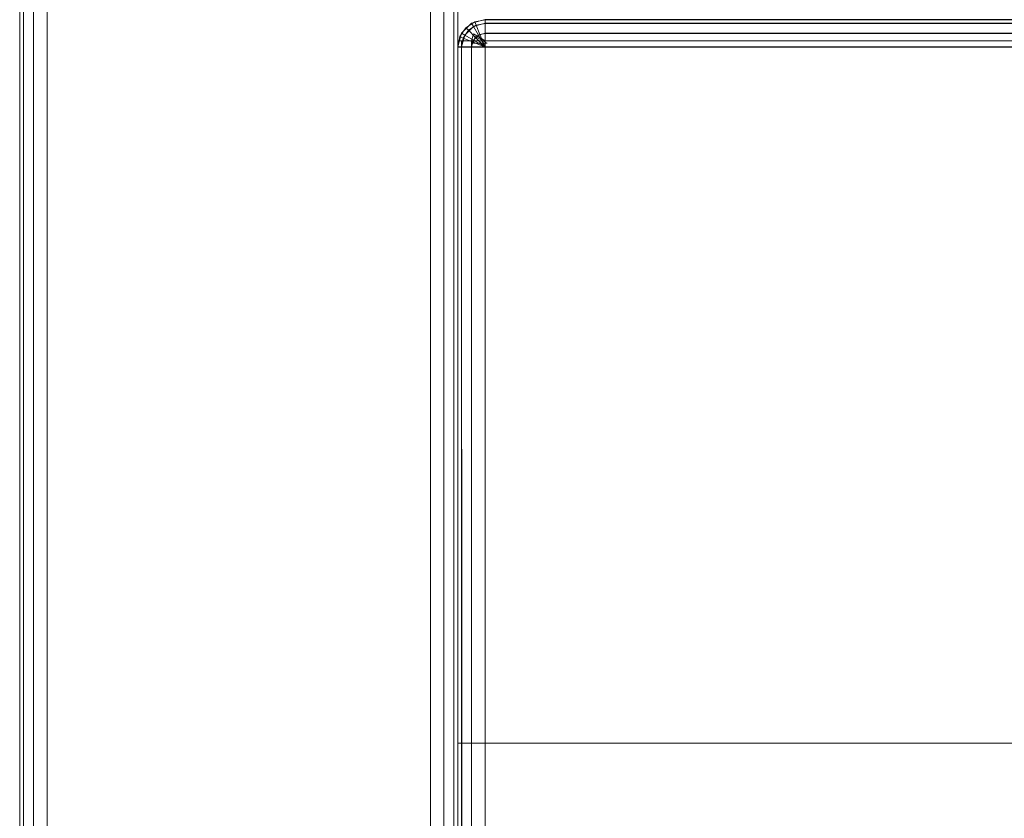
# Model space of a CAD drawing. Units: inches. Extents: x -44.3 to 43.7, y -14 to 14.
# Drawn here: x -44.3 to -39.8, y 8.4 to 12 of the extents above; entities that cross this region are included whole.
import ezdxf

# ---------------------------------------------------------------- set-up
doc = ezdxf.new("R2010")
doc.units = ezdxf.units.IN
doc.header["$MEASUREMENT"] = 0
doc.layers.add('SEAT-FABRIC', color=5, linetype='Continuous')

msp = doc.modelspace()

# ---------------------------------------------------------------- linework, layer by layer
at = {"layer": 'SEAT-FABRIC', "linetype": 'Continuous', "lineweight": 0}
for points in [[(-42.31196762841773, -13.8750452413166, 12.6249732148135), (-42.31242235809987, 13.93836453443703, 12.62496478225777), (-42.33072952780299, 13.92860479727668, 12.55922904370666), (-42.32871445172759, -13.8750452413166, 12.56247321475624)], [(-42.32871445172759, -13.8750452413166, 22.93750000010091), (-42.33072952780299, 13.92860479727668, 22.9407441711505), (-42.31242235809987, 13.93836453443703, 22.8750084325994), (-42.31196762841773, -13.8750452413166, 22.87500000004366)], [(-42.31196762841773, -13.87506101286216, 22.87500000004366), (-42.31196762841773, -13.87506101286216, 12.6249732148135), (-42.31242235809987, 13.938364534437, 12.62496478225777), (-42.31242235809987, 13.938364534437, 22.87500843259939)], [(-42.37446762666877, -13.8750452413166, 12.51672003911849), (-42.37651755516845, 13.90529272299699, 12.51327693823164), (-42.43696762647096, 13.87495475868343, 12.49997321485693), (-42.43696762647096, -13.8750452413166, 12.49997321485693)], [(-42.43696762647096, -13.8750452413166, 23.00000000000023), (-42.43696762647096, 13.87495475868343, 23.00000000000023), (-42.37651755516845, 13.90529272299699, 22.98669627662551), (-42.37446762666877, -13.8750452413166, 22.98325317573868)], [(-42.32871445172759, -13.8750452413166, 12.56247321475624), (-42.33072952780299, 13.92860479727668, 12.55922904370666), (-42.37651755516845, 13.90529272299699, 12.51327693823164), (-42.37446762666877, -13.8750452413166, 12.51672003911849)], [(-42.37446762666877, -13.8750452413166, 22.98325317573868), (-42.37651755516845, 13.90529272299699, 22.98669627662551), (-42.33072952780299, 13.92860479727668, 22.9407441711505), (-42.32871445172759, -13.8750452413166, 22.93750000010091)], [(-44.29522080434481, -13.00004524131674, 12.56247321316961), (-44.29522080434458, 12.99995475868323, 12.56247321316961), (-44.31196762647096, 12.99995475868323, 12.62497321485693), (-44.31196762647119, -13.00004524131674, 12.62497321485693)], [(-44.31196762647096, 12.99995475868323, 22.87500000000023), (-44.31196702913007, 12.99995475868323, 12.62497321485695), (-44.31196762647119, -13.00004524131674, 12.62497321485693), (-44.31196762647119, -13.00004524131683, 22.87500000000021)], [(-44.29522080434481, -13.00004524131674, 22.93750000168755), (-44.29522080434458, 12.99995475868323, 22.93750000168755), (-44.31196762647096, 12.99995475868323, 22.87500000000023), (-44.31196762647119, -13.00004524131674, 22.87500000000023)], [(-44.24946762815875, -13.00004524131674, 12.5167200369834), (-44.24946762815853, 12.99995475868323, 12.5167200369834), (-44.29522080434458, 12.99995475868323, 12.56247321316961), (-44.29522080434481, -13.00004524131674, 12.56247321316961)], [(-44.24946762815875, -13.00004524131674, 22.98325317787376), (-44.24946762815853, 12.99995475868323, 22.98325317787376), (-44.29522080434458, 12.99995475868323, 22.93750000168755), (-44.29522080434481, -13.00004524131674, 22.93750000168755)], [(-44.18696762647141, -13.00004524131674, 12.49997321485693), (-44.18696762647119, 12.99995475868323, 12.49997321485693), (-44.24946762815853, 12.99995475868323, 12.5167200369834), (-44.24946762815875, -13.00004524131674, 12.5167200369834)], [(-44.18696762647141, -13.00004524131674, 23.00000000000023), (-44.18696762647119, 12.99995475868323, 23.00000000000023), (-44.24946762815853, 12.99995475868323, 22.98325317787376), (-44.24946762815875, -13.00004524131674, 22.98325317787376)], [(-42.1874666972883, 12.00001739971484, 14.1250000000014), (-42.24990259643823, 11.9831794326731, 14.125), (-42.24154803480064, 11.96868876767067, 14.0625641419234), (-42.1874666972883, 11.98317937435814, 14.06256414192169)], [(-42.18746669728853, 11.98317937435817, 29.9331046714827), (-42.24154803480064, 11.96868876767067, 29.93310467148099), (-42.24990259643823, 11.98317943267313, 29.87066881340439), (-42.18746669728853, 12.00001739971484, 29.87066881340298)], [(-42.24990259643823, 11.98317943267313, 29.87066881340439), (-42.24990259643823, 11.9831794326731, 14.125), (-42.18746669729398, 12.00001739967112, 14.125), (-42.18746669729421, 12.00001739967112, 29.87066881340439)], [(-42.22887669675447, 11.97448100628992, 12.5625), (-42.18745000000013, 11.98272128861407, 12.5625), (-42.18745000000013, 11.99946811314101, 12.62500000000001), (-42.23528542904569, 11.98995305470493, 12.62500000000001)], [(-42.22887669675447, 11.97448100628992, 12.5625), (-42.18745000000013, 11.98272128861407, 12.5625), (-42.18745000000013, 11.99946811314101, 12.62500000000001), (-42.23528542904569, 11.98995305470493, 12.62500000000001)], [(-42.18745000000013, 11.99946811314101, 13.87500000000001), (-42.18745000000013, 11.99946811314101, 12.62500000000001), (-42.23528542904569, 11.98995305470493, 12.62500000000001), (-42.23528542904569, 11.98995305470493, 13.87500000000001)], [(-42.23528542904569, 11.98995305470493, 13.87500000000001), (-42.18745000000013, 11.99946811314101, 13.87500000000001), (-42.18745000000013, 11.98272128861407, 13.93750000000002), (-42.22887669675447, 11.97448100628992, 13.93750000000002)], [(-42.23528542904569, 11.98995305470493, 13.87500000000001), (-42.18745000000013, 11.99946811314101, 13.87500000000001), (-42.18745000000013, 11.98272128861407, 13.93750000000002), (-42.22887669675447, 11.97448100628992, 13.93750000000002)], [(-14.43746669729398, 11.98317937427072, 14.06256414192029), (-42.1874666972883, 11.98317937435814, 14.06256414192169), (-42.1874666972883, 12.00001739971484, 14.1250000000014), (-14.43746669729398, 12.00001739962741, 14.125)], [(-14.43746669729398, 11.98317937431446, 29.93310467148269), (-42.18746669728853, 11.98317937435817, 29.9331046714827), (-42.18746669728853, 12.00001739971484, 29.87066881340298), (-14.43746669729398, 12.00001739967112, 29.87066881340298)], [(41.56264999999985, 11.99946811314101, 13.87500000000002), (41.56264999999985, 11.99946811314101, 12.625), (-42.18745000000013, 11.99946811314101, 12.62500000000001), (-42.18745000000013, 11.99946811314101, 13.87500000000001)], [(-42.18745000000013, 11.98272128861407, 12.5625), (41.56264999999985, 11.98272128861407, 12.5625), (41.56264999999985, 11.99946811314101, 12.625), (-42.18745000000013, 11.99946811314101, 12.62500000000001)], [(-42.18745000000013, 11.99946811314101, 13.87500000000001), (41.56264999999985, 11.99946811314101, 13.87500000000002), (41.56264999999985, 11.98272128861407, 13.93750000000002), (-42.18745000000013, 11.98272128861407, 13.93750000000002)], [(-42.27583834764846, 11.96285646078934, 13.87500000000001), (-42.27583834764846, 11.96285646078934, 12.62500000000001), (-42.30293494156399, 11.92230354218663, 12.62500000000001), (-42.30294587443154, 11.92230012080563, 13.87481192901149)], [(-42.30294587443154, 11.92230012080563, 13.87481192901149), (-42.27583834764846, 11.96285646078934, 13.87500000000001), (-42.26399655446198, 11.951014667603, 13.93750000000002), (-42.28746289314904, 11.91589480989546, 13.93750000000002)], [(-42.30294587443154, 11.92230012080563, 13.87481192901149), (-42.27583834764846, 11.96285646078934, 13.87500000000001), (-42.26399655446198, 11.951014667603, 13.93750000000002), (-42.28746289314904, 11.91589480989546, 13.93750000000002)], [(-42.28746289314904, 11.91589480989546, 12.5625), (-42.26399655446198, 11.951014667603, 12.5625), (-42.27583834764846, 11.96285646078934, 12.62500000000001), (-42.30293494156399, 11.92230354218663, 12.62500000000001)], [(-42.28746289314904, 11.91589480989546, 12.5625), (-42.26399655446198, 11.951014667603, 12.5625), (-42.27583834764846, 11.96285646078934, 12.62500000000001), (-42.30293494156399, 11.92230354218663, 12.62500000000001)], [(-42.24990259643823, 11.9831794326731, 14.125), (-42.29562873029363, 11.93745329881952, 14.125), (-42.28121659616681, 11.92914407707747, 14.0625000541908), (-42.24154803480064, 11.96868876767067, 14.0625641419234)], [(-42.24154803480064, 11.96868876767067, 29.93310467148099), (-42.28121659616704, 11.9291440770775, 29.93316875921358), (-42.29562873029363, 11.93745329881958, 29.87066881340439), (-42.24990259643823, 11.98317943267313, 29.87066881340439)], [(-42.29562873029363, 11.93745329881958, 29.87066881340439), (-42.2956287302934, 11.93745329881952, 14.125), (-42.24990259643823, 11.9831794326731, 14.125), (-42.24990259643823, 11.98317943267313, 29.87066881340439)], [(-42.24154803480064, 11.96868876767067, 14.0625641419234), (-42.28121659616681, 11.92914407707747, 14.0625000541908), (-42.2415932037386, 11.90626750079278, 14.01674690162144), (-42.21868497651872, 11.92908878910998, 14.01683802535907)], [(-42.21868497651872, 11.92908878911001, 29.97883078804531), (-42.2415932037386, 11.90626750079284, 29.97892191178294), (-42.28121659616704, 11.9291440770775, 29.93316875921358), (-42.24154803480064, 11.96868876767067, 29.93310467148099)], [(-42.26399655446198, 11.951014667603, 12.5625), (-42.22887669675447, 11.97448100628992, 12.5625), (-42.23528542904569, 11.98995305470493, 12.62500000000001), (-42.27583834764846, 11.96285646078934, 12.62500000000001)], [(-42.26399655446198, 11.951014667603, 12.5625), (-42.22887669675447, 11.97448100628992, 12.5625), (-42.23528542904569, 11.98995305470493, 12.62500000000001), (-42.27583834764846, 11.96285646078934, 12.62500000000001)], [(-42.23528542904569, 11.98995305470493, 13.87500000000001), (-42.23528542904569, 11.98995305470493, 12.62500000000001), (-42.27583834764846, 11.96285646078934, 12.62500000000001), (-42.27583834764846, 11.96285646078934, 13.87500000000001)], [(-42.27583834764846, 11.96285646078934, 13.87500000000001), (-42.23528542904569, 11.98995305470493, 13.87500000000001), (-42.22887669675447, 11.97448100628992, 13.93750000000002), (-42.26399655446198, 11.951014667603, 13.93750000000002)], [(-42.27583834764846, 11.96285646078934, 13.87500000000001), (-42.23528542904569, 11.98995305470493, 13.87500000000001), (-42.22887669675447, 11.97448100628992, 13.93750000000002), (-42.26399655446198, 11.951014667603, 13.93750000000002)], [(-42.23164417382418, 11.9186622869652, 12.51674682452695), (-42.21136771452302, 11.93221058392297, 12.51674682452695), (-42.22887669675447, 11.97448100628992, 12.5625), (-42.26399655446198, 11.951014667603, 12.5625)], [(-42.23164417382418, 11.9186622869652, 12.51674682452695), (-42.21136771452302, 11.93221058392297, 12.51674682452695), (-42.22887669675447, 11.97448100628992, 12.5625), (-42.26399655446198, 11.951014667603, 12.5625)], [(-42.26399655446198, 11.951014667603, 13.93750000000002), (-42.22887669675447, 11.97448100628992, 13.93750000000002), (-42.21136771452302, 11.93221058392297, 13.98325317547307), (-42.23164417382418, 11.9186622869652, 13.98325317547307)], [(-42.26399655446198, 11.951014667603, 13.93750000000002), (-42.22887669675447, 11.97448100628992, 13.93750000000002), (-42.21136771452302, 11.93221058392297, 13.98325317547307), (-42.23164417382418, 11.9186622869652, 13.98325317547307)], [(-42.1874666972883, 11.98317937435814, 14.06256414192169), (-42.24154803480064, 11.96868876767067, 14.0625641419234), (-42.21868497651872, 11.92908878910998, 14.01683802535907), (-42.1874666972883, 11.93745325779432, 14.01683802535736)], [(-42.18746669728853, 11.93745325779435, 29.97883078804702), (-42.21868497651872, 11.92908878911001, 29.97883078804531), (-42.24154803480064, 11.96868876767067, 29.93310467148099), (-42.18746669728853, 11.98317937435817, 29.9331046714827)], [(-42.21136771452302, 11.93221058392297, 12.51674682452695), (-42.18745000000013, 11.93696811314101, 12.51674682452695), (-42.18745000000013, 11.98272128861407, 12.5625), (-42.22887669675447, 11.97448100628992, 12.5625)], [(-42.21136771452302, 11.93221058392297, 12.51674682452695), (-42.18745000000013, 11.93696811314101, 12.51674682452695), (-42.18745000000013, 11.98272128861407, 12.5625), (-42.22887669675447, 11.97448100628992, 12.5625)], [(-42.22887669675447, 11.97448100628992, 13.93750000000002), (-42.18745000000013, 11.98272128861407, 13.93750000000002), (-42.18745000000013, 11.93696811314101, 13.98325317547307), (-42.21136771452302, 11.93221058392297, 13.98325317547307)], [(-42.22887669675447, 11.97448100628992, 13.93750000000002), (-42.18745000000013, 11.98272128861407, 13.93750000000002), (-42.18745000000013, 11.93696811314101, 13.98325317547307), (-42.21136771452302, 11.93221058392297, 13.98325317547307)], [(-14.43746669729398, 11.93745325770689, 14.01683802535596), (-42.1874666972883, 11.93745325779432, 14.01683802535736), (-42.1874666972883, 11.98317937435814, 14.06256414192169), (-14.43746669729398, 11.98317937427072, 14.06256414192029)], [(-14.43746669729398, 11.93745325775063, 29.97883078804702), (-42.18746669728853, 11.93745325779435, 29.97883078804702), (-42.18746669728853, 11.98317937435817, 29.9331046714827), (-14.43746669729398, 11.98317937431446, 29.93310467148269)], [(-42.18745000000013, 11.93696811314101, 12.51674682452695), (41.56264999999985, 11.93696811314101, 12.51674682452695), (41.56264999999985, 11.98272128861407, 12.5625), (-42.18745000000013, 11.98272128861407, 12.5625)], [(-42.18745000000013, 11.98272128861407, 13.93750000000002), (41.56264999999985, 11.98272128861407, 13.93750000000002), (41.56264999999985, 11.93696811314101, 13.98325317547307), (-42.18745000000013, 11.93696811314101, 13.98325317547307)], [(-42.29562873029363, 11.93745329881952, 14.125), (-42.3124666972883, 11.87501739967107, 14.12499999999999), (-42.29571979566686, 11.87501739967107, 14.0625000541908), (-42.28121659616681, 11.92914407707747, 14.0625000541908)], [(-42.28121659616704, 11.9291440770775, 29.93316875921358), (-42.29571979566708, 11.87501739967112, 29.93316875921359), (-42.31246669728853, 11.87501739967112, 29.8706688134044), (-42.29562873029363, 11.93745329881958, 29.87066881340439)], [(-42.31246669729398, 11.87501739967615, 29.87066881340439), (-42.31246669729398, 11.87501739967612, 14.125), (-42.2956287302934, 11.93745329881952, 14.125), (-42.29562873029363, 11.93745329881958, 29.87066881340439)], [(-42.29570317547314, 11.87446811314101, 12.5625), (-42.28746289314904, 11.91589480989546, 12.5625), (-42.30293494156399, 11.92230354218663, 12.62500000000001), (-42.31245000000013, 11.87446811314101, 12.62500000000001)], [(-42.29570317547314, 11.87446811314101, 12.5625), (-42.28746289314904, 11.91589480989546, 12.5625), (-42.30293494156399, 11.92230354218663, 12.62500000000001), (-42.31245000000013, 11.87446811314101, 12.62500000000001)], [(-42.30294587443154, 11.92230012080563, 13.87481192901149), (-42.30293494156399, 11.92230354218663, 12.62500000000001), (-42.31245000000013, 11.87446811314103, 12.62500000000002), (-42.31245000000013, 11.87446811314101, 13.87500000000002)], [(-42.31245000000013, 11.87446811314101, 13.87500000000001), (-42.30294587443154, 11.92230012080563, 13.87481192901149), (-42.28746289314904, 11.91589480989546, 13.93750000000002), (-42.29570317547314, 11.87446811314101, 13.93750000000002)], [(-42.31245000000013, 11.87446811314101, 13.87500000000001), (-42.30294587443154, 11.92230012080563, 13.87481192901149), (-42.28746289314904, 11.91589480989546, 13.93750000000002), (-42.29570317547314, 11.87446811314101, 13.93750000000002)], [(-42.28121659616681, 11.92914407707747, 14.0625000541908), (-42.29571979566686, 11.87501739967107, 14.0625000541908), (-42.24996664309765, 11.87501739967107, 14.01674690162143), (-42.2415932037386, 11.90626750079278, 14.01674690162144)], [(-42.2415932037386, 11.90626750079284, 29.97892191178294), (-42.24996664309765, 11.87501739967112, 29.97892191178295), (-42.29571979566708, 11.87501739967112, 29.93316875921359), (-42.28121659616704, 11.9291440770775, 29.93316875921358)], [(-42.24995000000013, 11.87446811314101, 12.51674682452695), (-42.24519247078206, 11.89838582766382, 12.51674682452695), (-42.28746289314904, 11.91589480989546, 12.5625), (-42.29570317547314, 11.87446811314101, 12.5625)], [(-42.24995000000013, 11.87446811314101, 12.51674682452695), (-42.24519247078206, 11.89838582766382, 12.51674682452695), (-42.28746289314904, 11.91589480989546, 12.5625), (-42.29570317547314, 11.87446811314101, 12.5625)], [(-42.29570317547314, 11.87446811314101, 13.93750000000002), (-42.28746289314904, 11.91589480989546, 13.93750000000002), (-42.24519247078206, 11.89838582766382, 13.98325317547307), (-42.24995000000013, 11.87446811314101, 13.98325317547307)], [(-42.29570317547314, 11.87446811314101, 13.93750000000002), (-42.28746289314904, 11.91589480989546, 13.93750000000002), (-42.24519247078206, 11.89838582766382, 13.98325317547307), (-42.24995000000013, 11.87446811314101, 13.98325317547307)], [(-42.24519247078206, 11.89838582766382, 12.51674682452695), (-42.23164417382418, 11.9186622869652, 12.51674682452695), (-42.26399655446198, 11.951014667603, 12.5625), (-42.28746289314904, 11.91589480989546, 12.5625)], [(-42.24519247078206, 11.89838582766382, 12.51674682452695), (-42.23164417382418, 11.9186622869652, 12.51674682452695), (-42.26399655446198, 11.951014667603, 12.5625), (-42.28746289314904, 11.91589480989546, 12.5625)], [(-42.28746289314904, 11.91589480989546, 13.93750000000002), (-42.26399655446198, 11.951014667603, 13.93750000000002), (-42.23164417382418, 11.9186622869652, 13.98325317547307), (-42.24519247078206, 11.89838582766382, 13.98325317547307)], [(-42.28746289314904, 11.91589480989546, 13.93750000000002), (-42.26399655446198, 11.951014667603, 13.93750000000002), (-42.23164417382418, 11.9186622869652, 13.98325317547307), (-42.24519247078206, 11.89838582766382, 13.98325317547307)], [(-42.2415932037386, 11.93466750079278, 14.01674690162144), (-42.18746666293259, 11.90341752788819, 14), (-42.24996664309765, 11.9034173996711, 14.01674690162143), (-42.2415932037386, 11.93466750079278, 14.01674690162144)], [(-42.18745000000013, 11.87446811314101, 12.50000000000001), (-42.23164417382418, 11.9186622869652, 12.51674682452695), (-42.24519247078206, 11.89838582766382, 12.51674682452695)], [(-42.18745000000013, 11.87446811314101, 12.50000000000001), (-42.23164417382418, 11.9186622869652, 12.51674682452695), (-42.24519247078206, 11.89838582766382, 12.51674682452695)], [(-42.24519247078206, 11.89838582766382, 13.98325317547307), (-42.24519247078206, 11.89838582766382, 13.98325317547307), (-42.23164417382418, 11.9186622869652, 13.98325317547307), (-42.18745000000013, 11.87446811314101, 14.00000000000001)], [(-42.24519247078206, 11.89838582766382, 13.98325317547307), (-42.24519247078206, 11.89838582766382, 13.98325317547307), (-42.23164417382418, 11.9186622869652, 13.98325317547307), (-42.18745000000013, 11.87446811314101, 14.00000000000001)], [(-42.21868497651872, 11.92908878910998, 14.01683802535907), (-42.2415932037386, 11.90626750079278, 14.01674690162144), (-42.18746666293259, 11.87501752788819, 14), (-42.187467047479, 11.87501774990605, 14.00000000000169)], [(-42.187467047479, 11.87501774990605, 29.99566881340269), (-42.18746666293282, 11.87501752788822, 29.99566881340439), (-42.2415932037386, 11.90626750079284, 29.97892191178294), (-42.21868497651872, 11.92908878911001, 29.97883078804531)], [(-42.23309320373869, 11.92319750079281, 14.01674690162144), (-42.24146664309774, 11.89194739967112, 14.01674690162143), (-42.17896669728839, 11.89194739967112, 13.99999999999999), (-42.17896666293268, 11.89194752788822, 14)], [(-42.18745000000013, 11.87446811314103, 12.50000000000001), (-42.21136771452302, 11.93221058392297, 12.51674682452695), (-42.23164417382418, 11.9186622869652, 12.51674682452695)], [(-42.18745000000013, 11.87446811314103, 12.50000000000001), (-42.21136771452302, 11.93221058392297, 12.51674682452695), (-42.23164417382418, 11.9186622869652, 12.51674682452695)], [(-42.23164417382418, 11.9186622869652, 13.98325317547307), (-42.23164417382418, 11.9186622869652, 13.98325317547307), (-42.21136771452302, 11.93221058392297, 13.98325317547307), (-42.18745000000013, 11.87446811314103, 14.00000000000001)], [(-42.23164417382418, 11.9186622869652, 13.98325317547307), (-42.23164417382418, 11.9186622869652, 13.98325317547307), (-42.21136771452302, 11.93221058392297, 13.98325317547307), (-42.18745000000013, 11.87446811314103, 14.00000000000001)], [(-42.1874666972883, 11.93745325779432, 14.01683802535736), (-42.21868497651872, 11.92908878910998, 14.01683802535907), (-42.187467047479, 11.87501774990605, 14.00000000000169), (-42.1874666972883, 11.87501739971478, 13.99999999999998)], [(-42.18746669728853, 11.87501739971484, 29.9956688134044), (-42.187467047479, 11.87501774990605, 29.99566881340269), (-42.21868497651872, 11.92908878911001, 29.97883078804531), (-42.18746669728853, 11.93745325779435, 29.97883078804702)], [(-42.18745000000013, 11.87446811314101, 12.50000000000001), (-42.18745000000013, 11.93696811314101, 12.51674682452695), (-42.21136771452302, 11.93221058392297, 12.51674682452695)], [(-42.18745000000013, 11.87446811314101, 12.50000000000001), (-42.18745000000013, 11.93696811314101, 12.51674682452695), (-42.21136771452302, 11.93221058392297, 12.51674682452695)], [(-42.21136771452302, 11.93221058392297, 13.98325317547307), (-42.21136771452302, 11.93221058392297, 13.98325317547307), (-42.18745000000013, 11.93696811314101, 13.98325317547307), (-42.18745000000013, 11.87446811314101, 14.00000000000001)], [(-42.21136771452302, 11.93221058392297, 13.98325317547307), (-42.21136771452302, 11.93221058392297, 13.98325317547307), (-42.18745000000013, 11.93696811314101, 13.98325317547307), (-42.18745000000013, 11.87446811314101, 14.00000000000001)], [(-14.43746669729398, 11.87501739962735, 13.99999999999858), (-42.1874666972883, 11.87501739971478, 13.99999999999998), (-42.1874666972883, 11.93745325779432, 14.01683802535736), (-14.43746669729398, 11.93745325770689, 14.01683802535596)], [(-14.43746669729398, 11.87501739967112, 29.9956688134044), (-42.18746669728853, 11.87501739971484, 29.9956688134044), (-42.18746669728853, 11.93745325779435, 29.97883078804702), (-14.43746669729398, 11.93745325775063, 29.97883078804702)], [(-42.18745000000013, 11.87446811314101, 12.50000000000001), (41.56264999999985, 11.87446811314101, 12.50000000000001), (41.56264999999985, 11.93696811314101, 12.51674682452695), (-42.18745000000013, 11.93696811314101, 12.51674682452695)], [(-42.18745000000013, 11.93696811314101, 13.98325317547307), (41.56264999999985, 11.93696811314101, 13.98325317547307), (41.56264999999985, 11.87446811314101, 14.00000000000001), (-42.18745000000013, 11.87446811314101, 14.00000000000001)], [(-42.3124666972883, 11.90341739964256, 14.12499999999998), (-42.31248468750505, 7.028402456207999, 14.12496478149561), (-42.2957377858836, 7.028402456207999, 14.06246483568641), (-42.29571979566686, 11.9034173996711, 14.0625000541908)], [(-42.29571979566708, 11.87501739967112, 29.93316875921359), (-42.29390761365744, 8.20505619890028, 29.93617870640773), (-42.31248468750505, 8.193498827287925, 29.8706335949), (-42.31246669728853, 11.87501739967112, 29.8706688134044)], [(-42.31245000000013, 11.87446811314103, 13.87500000000001), (-42.31245000000013, 11.87446811314101, 12.62500000000001), (-42.31245000000013, -13.87553188685894, 12.62500000000001), (-42.31245000000013, -13.87553188685894, 13.87500000000002)], [(-42.29570317547314, -13.87553188685894, 12.56250000000001), (-42.29570317547314, 11.87446811314103, 12.56250000000001), (-42.31245000000013, 11.87446811314103, 12.62500000000001), (-42.31245000000013, -13.87553188685894, 12.625)], [(-42.29570317547314, -13.87553188685894, 13.93750000000001), (-42.29570317547314, 11.87446811314103, 13.93750000000001), (-42.31245000000013, 11.87446811314103, 13.87500000000001), (-42.31245000000013, -13.87553188685894, 13.87500000000002)], [(-42.29571979566686, 11.9034173996711, 14.0625000541908), (-42.2957377858836, 7.028402456207999, 14.06246483568641), (-42.24998463331417, 7.028402456207999, 14.01671168311704), (-42.24996664309765, 11.9034173996711, 14.01674690162143)], [(-42.24996664309765, 11.87501739967112, 29.97892191178295), (-42.25045407650805, 8.21253988224143, 29.97862078368404), (-42.29390761365744, 8.20505619890028, 29.93617870640773), (-42.29571979566708, 11.87501739967112, 29.93316875921359)], [(-42.24995000000013, -13.87553188685894, 12.51674682452695), (-42.24995000000013, 11.87446811314103, 12.51674682452696), (-42.29570317547314, 11.87446811314103, 12.56250000000001), (-42.29570317547314, -13.87553188685894, 12.56250000000001)], [(-42.24995000000013, -13.87553188685894, 13.98325317547307), (-42.24995000000013, 11.87446811314103, 13.98325317547306), (-42.29570317547314, 11.87446811314103, 13.93750000000001), (-42.29570317547314, -13.87553188685894, 13.93750000000001)], [(-42.18746669728853, 11.87501739967112, 29.9956688134044), (-42.18748468750505, 8.215539699876501, 29.9956335949), (-42.25045407650805, 8.21253988224143, 29.97862078368404), (-42.24996664309765, 11.87501739967112, 29.97892191178295)], [(-42.24996664309765, 11.9034173996711, 14.01674690162143), (-42.24998463331417, 7.028402456207999, 14.01671168311704), (-42.18748468750505, 7.028402456207999, 13.9999647814956), (-42.1874666972883, 11.90341739964256, 13.99999999999997)], [(-42.18746666293282, 11.87501752788822, 29.99566881340439), (-42.18746669728853, 11.87501739967112, 29.9956688134044), (-42.24996664309765, 11.87501739967112, 29.97892191178295), (-42.2415932037386, 11.90626750079284, 29.97892191178294)], [(-42.18745000000013, 11.87446811314101, 12.50000000000001), (-42.24519247078206, 11.89838582766382, 12.51674682452695), (-42.24995000000013, 11.87446811314101, 12.51674682452695)], [(-42.18745000000013, 11.87446811314101, 12.50000000000001), (-42.24519247078206, 11.89838582766382, 12.51674682452695), (-42.24995000000013, 11.87446811314101, 12.51674682452695)], [(-42.24995000000013, 11.87446811314101, 13.98325317547307), (-42.24995000000013, 11.87446811314101, 13.98325317547307), (-42.24519247078206, 11.89838582766382, 13.98325317547307), (-42.18745000000013, 11.87446811314101, 14.00000000000001)], [(-42.24995000000013, 11.87446811314101, 13.98325317547307), (-42.24995000000013, 11.87446811314101, 13.98325317547307), (-42.24519247078206, 11.89838582766382, 13.98325317547307), (-42.18745000000013, 11.87446811314101, 14.00000000000001)], [(-42.18745000000013, -13.87553188685894, 12.50000000000001), (-42.18745000000013, 11.87446811314103, 12.50000000000001), (-42.24995000000013, 11.87446811314103, 12.51674682452696), (-42.24995000000013, -13.87553188685894, 12.51674682452695)], [(-42.18745000000013, -13.87553188685894, 14.00000000000001), (-42.18745000000013, 11.87446811314103, 14.00000000000001), (-42.24995000000013, 11.87446811314103, 13.98325317547306), (-42.24995000000013, -13.87553188685894, 13.98325317547307)], [(-42.18746644080488, 11.90341739964256, 13.99999993127301), (-14.43746669729398, 11.90341739959885, 13.99999999999856), (-14.43748468750505, 7.028402456207999, 13.9999647814956), (-42.18748468750505, 7.028402456207999, 13.9999647814956)], [(-42.18746669729398, 11.87501739967112, 29.9956688134044), (-42.18748468750505, 8.215539699876501, 29.9956335949), (-14.4374846875105, 8.215539699876501, 29.9956335949), (-14.43746669729398, 11.87501739967112, 29.9956688134044)], [(-42.18745000000013, 11.87446811314103, 12.50000000000001), (41.56264999999985, 11.87446811314101, 12.50000000000001), (41.56264999999985, -13.87553188685894, 12.50000000000001), (-42.18745000000013, -13.87553188685894, 12.50000000000001)], [(41.56264999999985, 11.87446811314101, 14.00000000000001), (-42.18745000000013, 11.87446811314103, 14.00000000000001), (-42.18745000000013, -13.87553188685894, 14.00000000000001), (41.56264999999985, -13.87553188685894, 14.00000000000001)], [(-42.31248468750505, 8.69823245620799, 14.12496478149561), (-42.18748468750505, 8.69823245620799, 13.9999647814956), (-14.43748468750505, 8.69823245620799, 13.9999647814956), (-14.31248468750505, 8.69823245620799, 14.12496478149562)], [(-42.31248468750505, 8.69823245620799, 14.12496478149561), (-42.2957377858836, 8.69823245620799, 14.06246483568641), (-42.24998463331417, 8.69823245620799, 14.01671168311704), (-42.18748468750505, 8.69823245620799, 13.9999647814956)]]:
    msp.add_3dface(points, dxfattribs=at)
for points, invisible_edges in [([(-44.18696762647119, 12.99995475868329, 12.49997321485693), (-42.43696762647096, 13.87495475868343, 12.49997321485693), (-42.43696762647096, -13.87504524131677, 12.49997321485693), (-44.18696762647141, -13.00004524131676, 12.49997321485693)], 5), ([(-44.18696762647141, -13.00004524131676, 23.00000000000024), (-42.43696762647096, -13.87504524131677, 23.00000000000023), (-42.43696762647096, 13.87495475868343, 23.00000000000023), (-44.18696762647119, 12.99995475868329, 23.00000000000024)], 5), ([(-42.31248468750505, 7.000002456207966, 23.10197932381454), (-42.31246669729398, 11.87501739967612, 14.125), (-42.31248468750505, 7.000002456207966, 14.12496478149561), (-42.31248468750505, 7.000002456207966, 23.10197932381454)], 1)]:
    msp.add_3dface(points, dxfattribs=dict(at, invisible_edges=invisible_edges))
at = {"layer": 'SEAT-FABRIC', "lineweight": 0}
for points, invisible_edges in [([(-42.31248468750505, 7.000002456207966, 23.10197932381454), (-42.31246669729398, 11.87501739967112, 29.87066881340439), (-42.31246669729398, 11.87501739967112, 14.125)], 9), ([(-42.31246669729398, 11.87501739967112, 29.87066881340439), (-42.31248468750505, 7.000002456207966, 23.10197932381454), (-42.31248468750505, 8.193498827287925, 29.8706335949)], 1)]:
    msp.add_3dface(points, dxfattribs=dict(at, invisible_edges=invisible_edges))

doc.saveas('drawing.dxf')
